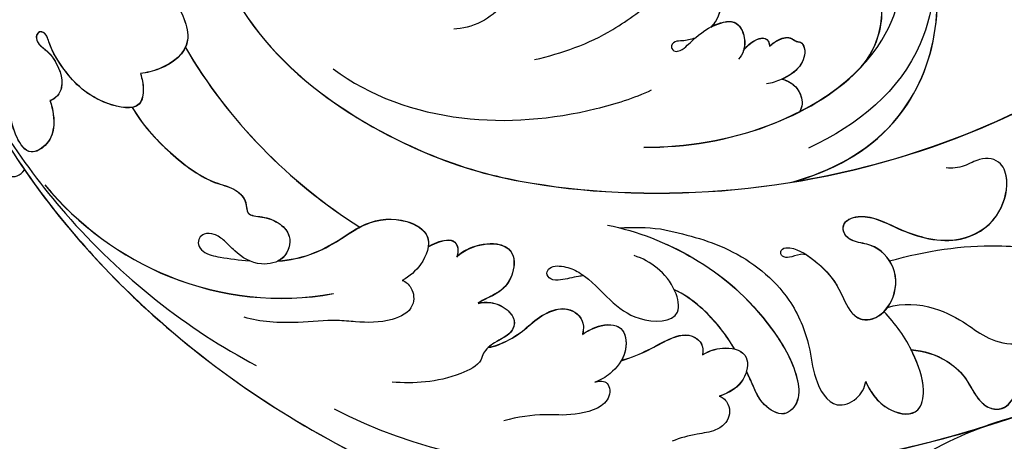
# Model space of a CAD drawing. Units: millimetres. Extents: x 3954 to 6054, y 1443 to 2928.
# Drawn here: x 4773 to 4865, y 2040 to 2080 of the extents above; entities that cross this region are included whole.
import ezdxf

# ---------------------------------------------------------------- set-up
doc = ezdxf.new("R2010")
doc.units = ezdxf.units.MM
doc.linetypes.add('HIDDEN', pattern=[9.525, 6.35, -3.175])
doc.layers.add('H-08.木作(細線)', color=8, linetype='Continuous')
doc.layers.add('logo', color=8, linetype='Continuous', plot=False)
doc.styles.get("Standard").update_dxf_attribs({"font": 'arial.ttf'})
doc.styles.add('新細明體', font='txt')
doc.dimstyles.new('5', dxfattribs={"dimtxt": 12.5, "dimasz": 3.75, "dimexe": 2.5, "dimexo": 2.5, "dimgap": 1.5, "dimtad": 2, "dimdec": 0, "dimtxsty": '新細明體', "dimblk": 'ARCHTICK', "dimcen": 5, "dimclrd": 8, "dimclre": 8, "dimclrt": 4, "dimadec": 0, "dimazin": 0, "dimtfac": 1, "dimtdec": 0, "dimtix": 1, "dimtmove": 2, "dimatfit": 3, "dimldrblk": 'OPEN90', "dimfxl": 1.25, "dimlwd": 9, "dimlwe": 9, "dimarcsym": 0})

# ---------------------------------------------------------------- blocks, each defined once
blk = doc.blocks.new('SE-21059L-d')
at = {"layer": 'H-08.木作(細線)'}
blk.add_arc((46.118, -42.839), 22.676, 107.61381, 117.31721, dxfattribs=at)
for points, knots in [([(71.861, 15.76), (71.216, 15.203), (70.282, 13.447), (69.919, 8.709), (73.349, 7.77), (75.298, 7.992), (75.858, 8.143)], [0, 0, 0, 0, 4.004141, 10.405709, 17.164154, 20.139648, 20.139648, 20.139648, 20.139648]), ([(71.863, 15.742), (71.217, 15.185), (70.284, 13.43), (69.921, 8.692), (73.351, 7.753), (75.3, 7.974), (75.859, 8.126)], [0, 0, 0, 0, 4.004141, 10.405709, 17.164154, 20.139648, 20.139648, 20.139648, 20.139648]), ([(65.317, 14.821), (65.342, 5.079), (55.352, -7.873), (38.381, -19.496), (7.63, -28.541), (-30.507, -18.264), (-49.515, -3.319), (-55.728, 3.711)], [0, 0, 0, 0, 34.570198, 51.793693, 119.717992, 191.037439, 236.566929, 236.566929, 236.566929, 236.566929]), ([(65.319, 14.804), (65.344, 5.061), (55.354, -7.891), (38.382, -19.513), (9.573, -27.987), (-17.037, -21.833), (-28.496, -16.473)], [0, 0, 0, 0, 34.570198, 51.793693, 119.717992, 181.158743, 181.158743, 181.158743, 181.158743]), ([(75.858, 8.143), (75.918, 7.582), (76.045, 6.681), (77.108, 4.781), (80.884, 7.123), (82.274, 10.169), (82.907, 13.211), (82.716, 14.777), (83.26, 15.191), (83.746, 14.938), (83.866, 14.163), (83.321, 13.357), (82.769, 12.08), (82.703, 9.585), (84.053, 8.753), (84.657, 8.776)], [0, 0, 0, 0, 2.235968, 4.841707, 9.574837, 18.013193, 22.449228, 24.266127, 25.117175, 25.893782, 26.867083, 28.526364, 30.526669, 35.027045, 37.727194, 37.727194, 37.727194, 37.727194]), ([(75.859, 8.126), (75.919, 7.564), (76.047, 6.664), (77.11, 4.764), (80.886, 7.106), (82.276, 10.152), (82.908, 13.193), (82.718, 14.76), (83.262, 15.174), (83.747, 14.92), (83.868, 14.145), (83.323, 13.34), (82.771, 12.062), (82.705, 9.568), (84.054, 8.736), (84.658, 8.759)], [0, 0, 0, 0, 2.235968, 4.841707, 9.574837, 18.013193, 22.449228, 24.266127, 25.117175, 25.893782, 26.867083, 28.526364, 30.526669, 35.027045, 37.727194, 37.727194, 37.727194, 37.727194]), ([(48.608, 4.145), (48.046, 3.814), (46.438, 3.344), (43.84, 4.332), (42.825, 6.683), (42.359, 8.605), (40.587, 10.091), (38.713, 9.231), (38.143, 6.571), (39.834, 3.256), (43.559, 0.966), (46.363, 1.355), (47.079, 1.601)], [0, 0, 0, 0, 3.291809, 8.173802, 12.450386, 15.375308, 18.868827, 22.295565, 24.63415, 31.127894, 39.464791, 43.929976, 43.929976, 43.929976, 43.929976]), ([(71.079, 8.923), (71.809, 8.204), (73.599, 7.798), (75.298, 7.992), (75.858, 8.143)], [11.655019, 11.655019, 11.655019, 11.655019, 17.164154, 20.139648, 20.139648, 20.139648, 20.139648]), ([(84.657, 8.776), (84.688, 7.89), (85.014, 6.342), (86.267, 4.977), (88.41, 4.617), (88.893, 6.898), (88.729, 8.286), (88.526, 8.985)], [0, 0, 0, 0, 4.124672, 7.216308, 9.58603, 12.884425, 16.819564, 16.819564, 16.819564, 16.819564]), ([(84.658, 8.759), (84.69, 7.873), (85.016, 6.325), (86.268, 4.96), (88.411, 4.6), (88.894, 6.881), (88.731, 8.269), (88.528, 8.967)], [0, 0, 0, 0, 4.124672, 7.216308, 9.58603, 12.884425, 16.819564, 16.819564, 16.819564, 16.819564]), ([(92.892, 8.698), (92.893, 7.952), (92.759, 6.44), (91.805, 4.254), (90.257, 3.105), (89.432, 3.414), (89.168, 3.592)], [0, 0, 0, 0, 3.618772, 7.770404, 10.76399, 12.425844, 12.425844, 12.425844, 12.425844]), ([(90.09, 8.087), (88.879, 0.883), (83.27, -15.028), (71.778, -30.775), (60.505, -41.434), (54.906, -47.876), (53.371, -53.75), (53.374, -56.184), (53.377, -56.343)], [32.260039, 32.260039, 32.260039, 32.260039, 66.726818, 110.289283, 128.089315, 142.87156, 153.926261, 154.703066, 154.703066, 154.703066, 154.703066]), ([(90.096, 8.096), (88.887, 0.883), (83.276, -15.039), (71.779, -30.792), (60.507, -41.451), (54.908, -47.893), (53.375, -53.761), (53.375, -56.189), (53.378, -56.343)], [32.219432, 32.219432, 32.219432, 32.219432, 66.726818, 110.289283, 128.089315, 142.87156, 153.926261, 154.674036, 154.674036, 154.674036, 154.674036]), ([(89.719, 7.715), (89.08, 4.63), (86.05, -6.131), (80.238, -15.82), (75.492, -21.159)], [16.618421, 16.618421, 16.618421, 16.618421, 31.917736, 68.766502, 68.766502, 68.766502, 68.766502]), ([(75.858, 8.143), (75.918, 7.582), (76.045, 6.681), (76.733, 5.451), (77.448, 5.407), (77.71, 5.455)], [0, 0, 0, 0, 2.235968, 4.841707, 6.199662, 6.199662, 6.199662, 6.199662]), ([(77.71, 5.455), (77.419, 3.664), (76.16, 0.367), (73.691, -3.534), (71.41, -4.973), (70.799, -6.512), (71.409, -7.796), (69.849, -8.408), (68.684, -9.433), (68.008, -11.194), (69.43, -13.042), (72.117, -12.634), (73.42, -10.906), (74.041, -9.322), (74.664, -8.32), (75.524, -7.906), (76.258, -8.102), (76.592, -8.759), (76.241, -9.792), (74.767, -10.706), (73.47, -11.412), (72.621, -11.797)], [0, 0, 0, 0, 9.010848, 17.410527, 20.501037, 22.935668, 24.795151, 27.245303, 30.376003, 32.81727, 36.222676, 39.568789, 44.281734, 46.5567, 48.412743, 49.931636, 50.874213, 51.857609, 53.088165, 55.860239, 60.106889, 60.106889, 60.106889, 60.106889]), ([(77.71, 5.455), (77.419, 3.664), (76.16, 0.367), (73.691, -3.534), (71.41, -4.973), (70.799, -6.512), (71.409, -7.796), (69.849, -8.408), (68.684, -9.433), (68.008, -11.194), (69.051, -12.55), (69.935, -12.766), (70.123, -12.787)], [0, 0, 0, 0, 9.010848, 17.410527, 20.501037, 22.935668, 24.795151, 27.245303, 30.376003, 32.81727, 36.222676, 37.118981, 37.118981, 37.118981, 37.118981]), ([(77.711, 5.438), (77.421, 3.647), (76.162, 0.35), (73.692, -3.551), (71.412, -4.991), (70.8, -6.529), (71.411, -7.813), (69.85, -8.425), (68.686, -9.45), (68.01, -11.211), (69.053, -12.567), (69.937, -12.783), (70.125, -12.804)], [0, 0, 0, 0, 9.010848, 17.410527, 20.501037, 22.935668, 24.795151, 27.245303, 30.376003, 32.81727, 36.222676, 37.118981, 37.118981, 37.118981, 37.118981]), ([(9.43, 3.97), (7.834, 3.575), (4.122, 1.466), (1.363, -6.393), (6.776, -17.447), (14.953, -20.191), (20.136, -20.566)], [138.191769, 138.191769, 138.191769, 138.191769, 146.22744, 158.548979, 176.366357, 200.002994, 200.002994, 200.002994, 200.002994]), ([(89.168, 3.592), (87.81, -2.032), (82.405, -16.213), (71.778, -30.775), (60.505, -41.434), (54.906, -47.876), (53.371, -53.75), (53.374, -56.184), (53.377, -56.343)], [39.472039, 39.472039, 39.472039, 39.472039, 66.726818, 110.289283, 128.089315, 142.87156, 153.926261, 154.703066, 154.703066, 154.703066, 154.703066]), ([(34.446, -15.014), (30.738, -16.44), (22.33, -18.142), (10.061, -15.518), (4.52, -6.925), (6.696, 0.828), (9.757, 2.238), (11.304, 2.381)], [0, 0, 0, 0, 18.873972, 40.795208, 57.465477, 66.13364, 73.512078, 73.512078, 73.512078, 73.512078]), ([(58.902, 2.139), (56.683, -1.474), (49.778, -7.216), (39.761, -10.028), (33.651, -10.427), (31.858, -10.278)], [0, 0, 0, 0, 20.951102, 41.317534, 50.148488, 50.148488, 50.148488, 50.148488]), ([(87.902, 1.605), (86.35, -3.008), (80.763, -11.71), (71.518, -16.519), (66.373, -17.455)], [0, 0, 0, 0, 23.400181, 48.445985, 48.445985, 48.445985, 48.445985]), ([(87.904, 1.588), (86.352, -3.026), (80.765, -11.727), (71.52, -16.536), (66.374, -17.472)], [0, 0, 0, 0, 23.400181, 48.445985, 48.445985, 48.445985, 48.445985]), ([(41.051, -3.75), (38.477, -4.117), (34.06, -4.211), (29.073, -2.65), (25.905, -1.664), (23.345, -1.836), (22.187, -3.774), (23.103, -5.854), (24.302, -6.619), (24.577, -6.759)], [0, 0, 0, 0, 12.813437, 21.218362, 25.398738, 29.795018, 31.904657, 37.458055, 38.175954, 38.175954, 38.175954, 38.175954]), ([(25.312, -1.793), (24.529, -1.772), (23.267, -1.966), (22.187, -3.774), (23.103, -5.854), (24.302, -6.619), (24.577, -6.759)], [26.210134, 26.210134, 26.210134, 26.210134, 29.795018, 31.904657, 37.458055, 38.175954, 38.175954, 38.175954, 38.175954]), ([(25.313, -1.81), (24.531, -1.789), (23.269, -1.983), (22.189, -3.791), (23.104, -5.871), (24.303, -6.636), (24.578, -6.776)], [26.210134, 26.210134, 26.210134, 26.210134, 29.795018, 31.904657, 37.458055, 38.175954, 38.175954, 38.175954, 38.175954]), ([(13.252, -15.435), (12.146, -14.944), (9.89, -13.148), (8.309, -9.286), (9.12, -5.727), (10.514, -4.597), (11.202, -4.429)], [0, 0, 0, 0, 6.051297, 13.669791, 18.999098, 22.382325, 22.382325, 22.382325, 22.382325]), ([(13.252, -15.435), (12.146, -14.944), (9.89, -13.148), (8.309, -9.286), (9.12, -5.727), (10.514, -4.597), (11.202, -4.429)], [0, 0, 0, 0, 6.051297, 13.669791, 18.999098, 22.382325, 22.382325, 22.382325, 22.382325]), ([(13.254, -15.452), (12.148, -14.961), (9.891, -13.165), (8.311, -9.303), (9.122, -5.744), (10.516, -4.614), (11.204, -4.447)], [0, 0, 0, 0, 6.051297, 13.669791, 18.999098, 22.382325, 22.382325, 22.382325, 22.382325]), ([(22.679, -22.981), (18.89, -23.332), (12.263, -22.52), (4.848, -15.621), (2.759, -8.774), (2.645, -5.908)], [0, 0, 0, 0, 18.024547, 32.158353, 45.782206, 45.782206, 45.782206, 45.782206]), ([(22.679, -22.981), (18.89, -23.332), (12.263, -22.52), (4.848, -15.621), (2.759, -8.774), (2.645, -5.908)], [0, 0, 0, 0, 18.024547, 32.158353, 45.782206, 45.782206, 45.782206, 45.782206]), ([(22.681, -22.998), (18.892, -23.349), (12.264, -22.537), (4.849, -15.638), (2.761, -8.791), (2.647, -5.926)], [0, 0, 0, 0, 18.024547, 32.158353, 45.782206, 45.782206, 45.782206, 45.782206]), ([(26.342, -7.202), (26.811, -7.2), (27.382, -7.106), (28.259, -6.756), (28.861, -7.101), (28.61, -7.748), (27.911, -7.845), (26.637, -7.311), (24.979, -6.613), (22.093, -6.756), (21.876, -8.635), (22.433, -9.879), (22.967, -10.355), (23.27, -10.485)], [41.504138, 41.504138, 41.504138, 41.504138, 43.503375, 44.696767, 46.013552, 46.918503, 47.654601, 49.014049, 53.745142, 56.932871, 59.91883, 61.880017, 63.381377, 63.381377, 63.381377, 63.381377]), ([(24.577, -6.759), (24.538, -6.755), (23.772, -6.673), (22.093, -6.756), (21.877, -8.627), (22.298, -9.577), (22.536, -9.89)], [53.574744, 53.574744, 53.574744, 53.574744, 53.745142, 56.932871, 59.91883, 61.846138, 61.846138, 61.846138, 61.846138]), ([(24.578, -6.776), (24.54, -6.772), (23.774, -6.69), (22.095, -6.773), (21.878, -8.644), (22.299, -9.594), (22.537, -9.907)], [53.574744, 53.574744, 53.574744, 53.574744, 53.745142, 56.932871, 59.91883, 61.846138, 61.846138, 61.846138, 61.846138]), ([(20.128, -10.381), (19.792, -10.246), (19.093, -10.043), (18.04, -10.176), (17.723, -10.834), (17.192, -11.04), (17.051, -12.094), (18.209, -13.413), (19.999, -13.715), (21.178, -13.674), (21.637, -13.581)], [0, 0, 0, 0, 1.769048, 3.685526, 4.357763, 5.166334, 6.275397, 9.241177, 12.688136, 15.052898, 15.052898, 15.052898, 15.052898]), ([(20.128, -10.381), (19.792, -10.246), (19.093, -10.043), (18.04, -10.176), (17.723, -10.834), (17.192, -11.04), (17.051, -12.094), (18.188, -13.39), (19.462, -13.624), (20.136, -13.663)], [0, 0, 0, 0, 1.769048, 3.685526, 4.357763, 5.166334, 6.275397, 9.241177, 12.555467, 12.555467, 12.555467, 12.555467]), ([(22.536, -9.89), (22.27, -9.717), (21.655, -9.451), (20.918, -9.324), (20.107, -9.495), (19.997, -10.063), (20.128, -10.381)], [0, 0, 0, 0, 1.596578, 3.105326, 4.021686, 5.331971, 5.331971, 5.331971, 5.331971]), ([(22.536, -9.89), (22.27, -9.717), (21.655, -9.451), (20.918, -9.324), (20.107, -9.495), (19.997, -10.063), (20.128, -10.381)], [0, 0, 0, 0, 1.596578, 3.105326, 4.021686, 5.331971, 5.331971, 5.331971, 5.331971]), ([(22.537, -9.907), (22.272, -9.734), (21.657, -9.469), (20.919, -9.342), (20.109, -9.512), (19.998, -10.081), (20.13, -10.398)], [0, 0, 0, 0, 1.596578, 3.105326, 4.021686, 5.331971, 5.331971, 5.331971, 5.331971]), ([(20.13, -10.398), (19.794, -10.263), (19.095, -10.06), (18.041, -10.193), (17.725, -10.851), (17.193, -11.057), (17.053, -12.111), (18.19, -13.407), (19.464, -13.642), (20.138, -13.681)], [0, 0, 0, 0, 1.769048, 3.685526, 4.357763, 5.166334, 6.275397, 9.241177, 12.555467, 12.555467, 12.555467, 12.555467]), ([(70.123, -12.787), (68.983, -13.096), (67.018, -13.422), (64.085, -13.037), (60.968, -12.194), (57.793, -13.013), (55.639, -15.699), (57.575, -17.942), (59.146, -18.493), (59.922, -18.608)], [64.865194, 64.865194, 64.865194, 64.865194, 69.797412, 74.815323, 79.368457, 85.540069, 89.501624, 93.93567, 97.500928, 97.500928, 97.500928, 97.500928]), ([(70.125, -12.804), (68.985, -13.113), (67.02, -13.44), (64.087, -13.054), (60.969, -12.211), (57.794, -13.03), (56.049, -15.207), (56.387, -16.257), (56.556, -16.554)], [64.865194, 64.865194, 64.865194, 64.865194, 69.797412, 74.815323, 79.368457, 85.540069, 89.501624, 91.172701, 91.172701, 91.172701, 91.172701]), ([(70.123, -12.787), (68.983, -13.096), (67.018, -13.422), (64.288, -13.064), (62.588, -12.629), (61.867, -12.541)], [64.865194, 64.865194, 64.865194, 64.865194, 69.797412, 74.815323, 78.365849, 78.365849, 78.365849, 78.365849]), ([(20.136, -13.663), (19.82, -13.883), (19.22, -14.498), (18.915, -15.861), (19.257, -16.781), (19.71, -17.086)], [0, 0, 0, 0, 1.872838, 3.943394, 6.425451, 6.425451, 6.425451, 6.425451]), ([(20.136, -13.663), (19.82, -13.883), (19.22, -14.498), (18.915, -15.861), (19.257, -16.781), (19.71, -17.086)], [0, 0, 0, 0, 1.872838, 3.943394, 6.425451, 6.425451, 6.425451, 6.425451]), ([(20.138, -13.681), (19.822, -13.9), (19.221, -14.515), (18.917, -15.878), (19.258, -16.798), (19.712, -17.103)], [0, 0, 0, 0, 1.872838, 3.943394, 6.425451, 6.425451, 6.425451, 6.425451]), ([(34.448, -15.031), (30.739, -16.457), (23.537, -17.915), (16.115, -16.758), (13.161, -15.41)], [0, 0, 0, 0, 18.873972, 34.942611, 34.942611, 34.942611, 34.942611]), ([(22.679, -22.981), (17.905, -23.963), (0.697, -25.917), (-17.039, -21.816), (-28.497, -16.455)], [94.938507, 94.938507, 94.938507, 94.938507, 119.717992, 181.158743, 181.158743, 181.158743, 181.158743]), ([(56.554, -16.537), (56.039, -16.428), (54.8, -16.408), (53.872, -16.961), (53.975, -17.898), (54.401, -18.365)], [0, 0, 0, 0, 2.72969, 4.376981, 6.757513, 6.757513, 6.757513, 6.757513]), ([(56.556, -16.554), (56.041, -16.446), (54.802, -16.425), (53.874, -16.978), (53.976, -17.915), (54.403, -18.382)], [0, 0, 0, 0, 2.72969, 4.376981, 6.757513, 6.757513, 6.757513, 6.757513]), ([(59.922, -18.608), (59.657, -18.829), (59.197, -19.728), (59.787, -21.6), (62.539, -21.868), (64.98, -20.892), (67.315, -19.694), (71.047, -18.708), (73.693, -17.54), (74.93, -16.555)], [0, 0, 0, 0, 1.716421, 4.439074, 8.305744, 13.870933, 16.854229, 22.512274, 30.760567, 30.760567, 30.760567, 30.760567]), ([(54.401, -18.365), (53.961, -18.138), (52.638, -17.914), (50.532, -18.284), (49.14, -19.717), (49.843, -21.618), (51.437, -22.91), (53.184, -22.943), (53.877, -23.054), (54.071, -23.124)], [0, 0, 0, 0, 2.395055, 6.604627, 9.506742, 13.004135, 16.079707, 18.831004, 19.79136, 19.79136, 19.79136, 19.79136]), ([(54.403, -18.382), (53.962, -18.155), (52.64, -17.931), (50.534, -18.301), (49.142, -19.734), (49.845, -21.635), (51.438, -22.927), (53.186, -22.96), (53.879, -23.071), (54.072, -23.141)], [0, 0, 0, 0, 2.395055, 6.604627, 9.506742, 13.004135, 16.079707, 18.831004, 19.79136, 19.79136, 19.79136, 19.79136]), ([(40.213, -20.594), (37.776, -22.12), (33.108, -26.409), (29.634, -32.852), (28.424, -39.185), (29.208, -42.335), (31.244, -43.382), (32.801, -41.286), (32.826, -39.685), (32.899, -38.469), (32.943, -37.959)], [0, 0, 0, 0, 14.377694, 31.074521, 38.77777, 41.928187, 44.854964, 48.109593, 52.019361, 54.708922, 54.708922, 54.708922, 54.708922]), ([(35.711, -22.692), (33.811, -23.926), (30.068, -26.49), (26.591, -32.156), (26.428, -37.485), (27.395, -40.841), (26.842, -44.188), (24.277, -44.226), (23.187, -43.367), (22.891, -42.805)], [0, 0, 0, 0, 11.029276, 22.929199, 30.556049, 35.722699, 41.406685, 44.849107, 47.86161, 47.86161, 47.86161, 47.86161]), ([(43.935, -24.226), (44.123, -24.18), (44.824, -24.021), (45.879, -23.939), (46.996, -23.553), (47.197, -22.746), (46.476, -22.211), (45.154, -22.794), (43.586, -24.41), (42.662, -27.112), (40.7, -30.245), (36.813, -31.55), (36.332, -28.338), (37.103, -26.011), (38.244, -24.667), (38.891, -24.149)], [5.661654, 5.661654, 5.661654, 5.661654, 6.439861, 9.128089, 10.683307, 11.907946, 13.032875, 15.559178, 17.931055, 23.877727, 28.921537, 35.414597, 38.984455, 43.530611, 47.532614, 47.532614, 47.532614, 47.532614]), ([(54.071, -23.124), (53.682, -23.145), (52.781, -23.453), (51.768, -24.413), (51.316, -25.865), (52.149, -26.945), (53.877, -27.003), (55.235, -27.477), (55.887, -28.543), (59.613, -28.92), (62.349, -28), (64.2, -27.146)], [0, 0, 0, 0, 1.890341, 4.650918, 6.477505, 8.901912, 11.650919, 13.948479, 15.257692, 18.918092, 29.363916, 29.363916, 29.363916, 29.363916]), ([(54.072, -23.141), (53.684, -23.162), (52.783, -23.47), (51.77, -24.43), (51.318, -25.882), (52.151, -26.962), (53.602, -27.011), (54.441, -27.237), (54.659, -27.322)], [0, 0, 0, 0, 1.890341, 4.650918, 6.477505, 8.901912, 11.650919, 12.75324, 12.75324, 12.75324, 12.75324]), ([(35.711, -24.231), (35.054, -24.892), (32.243, -28.034), (29.636, -32.869), (28.426, -39.202), (29.21, -42.353), (31.246, -43.4), (32.802, -41.303), (32.828, -39.702), (32.901, -38.487), (32.944, -37.976)], [9.672823, 9.672823, 9.672823, 9.672823, 14.377694, 31.074521, 38.77777, 41.928187, 44.854964, 48.109593, 52.019361, 54.708922, 54.708922, 54.708922, 54.708922]), ([(54.658, -27.305), (54.096, -27.431), (52.215, -27.377), (50.246, -26.742), (48.885, -26.166), (46.531, -26.249), (45.437, -27.591), (45.648, -28.745), (46.006, -29.289)], [0, 0, 0, 0, 3.113508, 7.222984, 11.902192, 14.55107, 17.48671, 18.668296, 18.668296, 18.668296, 18.668296]), ([(54.659, -27.322), (54.098, -27.449), (52.217, -27.395), (50.248, -26.759), (48.887, -26.183), (46.533, -26.267), (45.439, -27.608), (45.649, -28.762), (46.007, -29.306)], [0, 0, 0, 0, 3.113508, 7.222984, 11.902192, 14.55107, 17.48671, 18.668296, 18.668296, 18.668296, 18.668296]), ([(70.134, -27.539), (59.495, -39.697), (13.94, -58.973), (-33.215, -45.211), (-53.045, -31.833)], [0, 0, 0, 0, 104.958355, 216.343018, 216.343018, 216.343018, 216.343018]), ([(23.873, -29.755), (24.044, -29.684), (24.418, -29.503), (25.089, -29.522), (25.946, -29.359), (26.119, -28.766), (25.666, -28.388), (24.453, -28.837), (22.981, -30.928), (21.987, -33.606), (22.125, -36.037), (21.277, -37.335), (19.704, -37.777), (17.576, -36.692), (16.24, -33.879), (17.483, -31.14), (19.13, -30.412), (19.969, -29.379), (19.686, -28.263), (18.509, -27.955), (16.727, -28.645), (14.315, -31.397), (10.723, -34.052), (6.068, -33.349), (3.802, -30.473), (3.652, -28.003), (5.327, -27.047), (7.15, -27.401), (8.293, -27.128), (8.772, -26.877)], [3.403561, 3.403561, 3.403561, 3.403561, 3.536748, 5.366612, 6.656669, 7.7879, 8.473276, 9.798131, 14.519413, 19.525846, 23.575704, 25.546019, 27.189108, 31.151929, 36.187858, 41.083584, 43.848678, 45.787866, 47.290341, 49.210995, 52.269645, 56.841721, 66.744813, 73.340166, 78.531055, 81.455572, 85.270753, 87.888609, 90.670255, 90.670255, 90.670255, 90.670255]), ([(23.807, -29.864), (23.568, -30.19), (22.776, -31.501), (21.989, -33.623), (22.126, -36.054), (21.278, -37.353), (19.705, -37.794), (17.578, -36.709), (16.242, -33.896), (17.485, -31.157), (19.131, -30.429), (19.971, -29.396), (19.688, -28.28), (18.51, -27.972), (16.729, -28.662), (14.317, -31.414), (10.724, -34.069), (6.07, -33.366), (4.143, -30.921), (3.842, -29.715), (3.815, -29.569)], [12.655753, 12.655753, 12.655753, 12.655753, 14.519413, 19.525846, 23.575704, 25.546019, 27.189108, 31.151929, 36.187858, 41.083584, 43.848678, 45.787866, 47.290341, 49.210995, 52.269645, 56.841721, 66.744813, 73.340166, 78.531055, 79.253222, 79.253222, 79.253222, 79.253222]), ([(33.243, -35.624), (33.28, -35.418), (33.595, -33.778), (34.441, -31.178), (35.886, -29.107), (36.524, -28.456)], [58.688858, 58.688858, 58.688858, 58.688858, 59.728301, 66.922481, 71.886343, 71.886343, 71.886343, 71.886343]), ([(33.244, -35.642), (33.281, -35.435), (33.597, -33.795), (34.443, -31.195), (35.887, -29.124), (36.526, -28.473)], [58.688858, 58.688858, 58.688858, 58.688858, 59.728301, 66.922481, 71.886343, 71.886343, 71.886343, 71.886343]), ([(46.006, -29.289), (45.531, -29.149), (43.81, -28.963), (41.956, -29.979), (42.719, -32.484), (44.662, -33.69), (45.986, -33.886), (46.534, -33.872)], [0, 0, 0, 0, 3.184737, 7.155212, 10.754426, 14.529821, 17.206956, 17.206956, 17.206956, 17.206956]), ([(46.007, -29.306), (45.533, -29.166), (43.811, -28.981), (41.958, -29.996), (42.554, -31.953), (43.291, -32.706), (43.506, -32.882)], [0, 0, 0, 0, 3.184737, 7.155212, 10.754426, 12.046496, 12.046496, 12.046496, 12.046496]), ([(27.033, -49.031), (23.051, -49.798), (-4.792, -53.506), (-33.215, -45.211), (-53.045, -31.833)], [85.939054, 85.939054, 85.939054, 85.939054, 104.958355, 216.343018, 216.343018, 216.343018, 216.343018]), ([(27.035, -49.049), (23.052, -49.815), (-4.79, -53.524), (-33.214, -45.229), (-53.043, -31.85)], [85.939054, 85.939054, 85.939054, 85.939054, 104.958355, 216.343018, 216.343018, 216.343018, 216.343018]), ([(43.505, -32.865), (41.416, -33.048), (39.087, -32.45), (36.365, -32.645), (35.756, -34.318), (36.239, -35.067)], [0, 0, 0, 0, 7.159364, 11.787411, 14.371578, 14.371578, 14.371578, 14.371578]), ([(43.506, -32.882), (41.417, -33.066), (39.088, -32.467), (36.367, -32.662), (35.758, -34.335), (36.24, -35.084)], [0, 0, 0, 0, 7.159364, 11.787411, 14.371578, 14.371578, 14.371578, 14.371578]), ([(16.802, -33.107), (13.263, -33.403), (7.666, -34.672), (2.953, -37.186), (0.626, -39.008)], [0, 0, 0, 0, 16.87055, 28.370944, 28.370944, 28.370944, 28.370944]), ([(46.534, -33.872), (45.795, -33.908), (45.169, -34.581), (46.092, -36.507), (49.721, -36.115), (52.178, -34.813), (54.382, -34.376), (55.751, -34.216)], [0, 0, 0, 0, 1.759526, 4.046968, 8.287942, 12.764397, 18.888131, 18.888131, 18.888131, 18.888131]), ([(36.239, -35.067), (35.372, -34.891), (33.7, -35.13), (31.988, -36.51), (33.409, -38.922), (35.081, -39.272), (36.152, -39.236)], [0, 0, 0, 0, 3.016804, 6.97176, 10.413852, 14.464771, 14.464771, 14.464771, 14.464771]), ([(36.24, -35.084), (35.373, -34.909), (33.701, -35.147), (31.99, -36.527), (33.411, -38.939), (35.082, -39.29), (36.153, -39.253)], [0, 0, 0, 0, 3.016804, 6.97176, 10.413852, 14.464771, 14.464771, 14.464771, 14.464771]), ([(18.537, -37.074), (17.043, -37.18), (14.495, -38.358), (12.128, -41.097), (11.032, -43.057), (8.342, -45.038), (4.732, -44.654), (4.829, -41.14), (5.282, -39.789), (5.699, -39.167)], [0, 0, 0, 0, 6.974862, 12.76117, 17.551629, 21.99139, 26.928302, 30.823267, 34.488502, 34.488502, 34.488502, 34.488502]), ([(22.889, -42.788), (22.909, -43.305), (22.623, -44.734), (21.483, -46.603), (19.378, -47.657), (17.794, -45.277), (17.702, -41.344), (18.361, -38.776), (18.994, -37.325)], [0, 0, 0, 0, 2.648602, 5.653802, 11.010363, 14.743737, 20.357629, 28.071088, 28.071088, 28.071088, 28.071088]), ([(36.152, -39.236), (35.841, -39.467), (35.402, -40.554), (36.183, -41.789), (37.747, -42.182), (39.509, -41.725), (40.945, -41.582), (41.758, -41.587)], [0, 0, 0, 0, 1.749124, 4.831197, 6.899608, 9.769922, 13.614703, 13.614703, 13.614703, 13.614703]), ([(17.878, -41.551), (16.81, -42.072), (15.323, -43.192), (13.951, -45.706), (13.879, -47.756), (13.115, -49.29), (11.624, -49.967), (9.827, -48.691), (9.462, -47.259), (9.322, -46.336)], [0, 0, 0, 0, 5.89258, 9.411852, 13.347872, 15.655269, 17.592823, 20.931162, 25.376155, 25.376155, 25.376155, 25.376155]), ([(17.879, -41.568), (16.811, -42.09), (15.324, -43.21), (13.952, -45.723), (13.881, -47.774), (13.117, -49.307), (11.625, -49.984), (9.828, -48.708), (9.464, -47.276), (9.324, -46.353)], [0, 0, 0, 0, 5.89258, 9.411852, 13.347872, 15.655269, 17.592823, 20.931162, 25.376155, 25.376155, 25.376155, 25.376155]), ([(22.891, -42.805), (22.91, -43.322), (22.624, -44.751), (21.485, -46.621), (19.38, -47.674), (17.796, -45.294), (17.742, -43.007), (17.866, -41.689), (17.879, -41.568)], [0, 0, 0, 0, 2.648602, 5.653802, 11.010363, 14.743737, 20.357629, 20.931857, 20.931857, 20.931857, 20.931857])]:
    blk.add_open_spline(points, degree=3, knots=knots, dxfattribs=at)
for points in [[(71.079, 8.923), (69.802, 1.135), (66.534, -6.281), (61.867, -12.541)], [(71.079, 8.923), (69.802, 1.135), (66.534, -6.281), (61.867, -12.541)], [(71.081, 8.906), (69.804, 1.117), (66.536, -6.298), (61.869, -12.558)], [(19.703, -17.098), (17.415, -16.855), (15.179, -16.314), (13.159, -15.393)]]:
    blk.add_open_spline(points, degree=3, dxfattribs=at)
blk = doc.blocks.new('logo')
at = {"layer": 'logo'}
h = blk.add_hatch(color=256, dxfattribs=at)
edge = h.paths.add_edge_path()
edge.add_ellipse((0, 1), major_axis=(0.323, 0.566), ratio=0.659111, start_angle=263.8576, end_angle=429.825)
edge.add_arc((0, 1), 0.399, 258.9967, 261.058)
edge.add_ellipse((0, 1), major_axis=(0.314, 0.551), ratio=0.659838, start_angle=263.243, end_angle=428.5195, ccw=False)
edge.add_arc((0, 0), 0.0433, 263.9962, 282.4455)
edge = h.paths.add_edge_path()
edge.add_ellipse((0, 1), major_axis=(0.314, 0.551), ratio=0.659838, start_angle=70.2744, end_angle=262.8394, ccw=False)
edge.add_arc((0, 1), 0.237, 245.2323, 248.2557, ccw=False)
edge.add_ellipse((0, 1), major_axis=(0.323, 0.566), ratio=0.659111, start_angle=71.1999, end_angle=263.5875)
edge.add_arc((0, 0), 0.0389, 266.4658, 288.3928, ccw=False)
edge = h.paths.add_edge_path(flags=17)
edge.add_line((0, 1), (0, 1))
edge.add_arc((0, 1), 0.399, 261.058, 296.4699, ccw=False)
edge.add_ellipse((0, 1), major_axis=(0.314, 0.551), ratio=0.659838, start_angle=68.5195, end_angle=70.2744)
edge.add_arc((0, 1), 0.237, 248.2557, 287.7329)
edge.add_arc((0, 1), 0.155, 119.2735, 139.7006)
edge.add_arc((0, 1), 0.526, 137.2638, 146.3296)
edge.add_arc((1, 0), 0.794, 150.4954, 153.1332)
edge.add_arc((0, 0), 0.799, 100.8186, 103.2077, ccw=False)
edge.add_arc((0, 1), 0.325, 138.9231, 148.8948, ccw=False)
edge.add_arc((1, 0), 0.758, 124.4657, 138.4002, ccw=False)
edge = h.paths.add_edge_path()
edge.add_arc((0, 1), 0.237, 233.3596, 245.2323)
edge.add_ellipse((0, 1), major_axis=(0.323, 0.566), ratio=0.659111, start_angle=69.825, end_angle=71.1999, ccw=False)
edge.add_arc((0, 1), 0.399, 251.1923, 258.9967, ccw=False)
h.paths.add_polyline_path([(0, 1, -0.021859), (0, 1, -0.004955), (0, 1, 0.012967), (0, 1, 0.223317), (0, 1, 0.425243), (0, 1, 0.393247), (0, 1, -0.084558), (0, 1, 0.019194), (0, 1, 0.004726), (0, 1, 0.021148), (0, 1, -0.080721), (0, 1, -0.104113), (0, 1, -0.094873), (0, 1, -0.207877), (0, 1, -0.223034), (0, 1, -0.16869)], flags=17)
h.paths.add_polyline_path([(0, 1, 0.088592), (0, 1, 0.140724), (0, 1, -0.012272), (0, 1, -0.041532), (0, 1, 0.005558), (0, 1, -0.187874)], flags=17)
h.paths.add_polyline_path([(0, 1, 0.011592), (0, 1, 0.056884), (0, 1, -0.271208), (0, 1, -0.679677), (0, 1, -0.290071), (0, 1, -0.103922), (0, 1, 0.053349), (0, 1, -0.004508), (0, 1, 0.220604), (0, 1, -0.015501), (0, 1, 0.008768), (0, 1, 0.029539), (0, 1, 1.009367)], flags=17)
h.paths.add_polyline_path([(0, 1, -0.008928), (0, 1, -0.347678), (0, 1, 0.00727), (0, 1, -0.035606), (0, 1, 0.01139), (0, 1, 0.012101), (0, 1, 0.461639)], flags=17)
h.paths.add_polyline_path([(0, 1, 0.433181), (0, 1, 0.04486), (0, 1, -0.026783), (0, 1, -0.142026), (0, 1, -0.307429), (0, 1, -0.953401), (0, 1, 0.069613), (0, 1, 0.042891), (0, 1, -0.067719), (0, 1, 0.893379)], flags=17)
h.paths.add_polyline_path([(0, 1, -0.009243), (0, 1, -0.026651), (0, 1, 0.013684), (0, 1, 0.174326), (0, 1, 0.391287), (0, 1, 0.210555), (0, 1), (0, 1, 0.001326), (0, 1, -0.005065), (0, 1, -0.027528), (0, 1, -0.195292), (0, 1, -0.659298)], flags=17)
h.paths.add_polyline_path([(0, 1, 0.023127), (0, 1, 0.184672), (0, 1, 0.098355), (0, 1, -0.009788), (0, 1, -0.240413)], flags=17)
h.paths.add_polyline_path([(0, 1, -0.002039), (0, 1, 0.07599), (0, 1, 0.108431), (0, 1, -0.004552), (0, 1, -0.028332), (0, 1, -0.123708)], flags=17)
h.paths.add_polyline_path([(0, 1, -0.55173), (0, 1, -0.18979), (0, 1, -0.013881), (0, 1, 0.011039), (0, 1, 0.022162), (0, 1, -0.010966), (0, 1, -0.001761), (0, 1, 0.034744), (0, 1, 0.086103), (0, 1, 0.506659), (0, 1, 0.355205), (0, 1, 0.093422), (0, 1, 0.017263), (0, 1, -0.31391)], flags=17)
h.paths.add_polyline_path([(0, 1, -0.009702), (0, 1, -0.004936), (0, 1, -0.035369), (0, 1, -0.002587), (0, 1, 0.014405), (0, 1, -0.020509)], flags=17)
h.paths.add_polyline_path([(0, 1, -0.007857), (0, 1, 0.009702), (0, 1, 0.020509), (0, 1, 0.000681), (0, 1, -0.002588), (0, 0, -0.013713), (0, 1, -0.01198)], flags=17)
h.paths.add_polyline_path([(0, 0, -0.036579), (0, 1, 0.01198), (0, 1, 0.013411), (0, 0, 0.001089), (0, 0, 0.015933), (0, 0, -0.190203), (0, 0, -0.266161), (0, 0, -0.207317), (0, 0, -0.064593), (0, 0, -0.001017), (0, 1, -0.000681), (0, 1, 0.152538), (0, 0, 0.230241), (0, 0, 0.234095), (0, 0, 0.172717), (0, 0, 0.028132), (0, 0, -0.014352), (0, 0, 0.062016), (0, 0, 0.349487), (0, 0, 0.392407), (0, 1, 0.130108), (0, 1, 0.001865), (0, 1, -0.054721), (0, 1, 0.014593), (0, 1, 0.007857), (0, 1, -0.01108), (0, 1, -0.100678), (0, 1, -0.349203), (0, 1, -0.402437), (0, 0, -0.009974), (0, 0, 0.613372), (0, 0, 0.175713), (0, 0, -0.002484), (0, 0, -0.463644), (0, 0, -0.513768), (0, 0, -0.075052), (0, 0, 0.007944)], flags=17)
h.paths.add_polyline_path([(0, 0, -0.062016), (0, 0, -0.007786), (0, 0, 0.027572), (0, 0, 0.0582), (0, 0, 0.26466), (0, 0, 0.315327), (0, 0, -0.025867), (0, 0, -0.380363), (0, 0, -0.153954), (0, 0, -0.090831)], flags=17)
h.paths.add_polyline_path([(0, 0, 0.336432), (0, 0, 0.025867), (0, 0, 0.026394), (0, 0, -0.025927), (0, 0, -0.173285), (0, 0, -0.685315), (0, 0, -0.491027), (0, 0, -0.040547), (0, 0, 0.025927), (0, 0, 0.139653), (0, 0, 1.004843)], flags=17)
h.paths.add_polyline_path([(0, 1, 0.143839), (0, 1, 0.069213), (0, 1, -0.088592), (0, 1, 0.404636)], flags=17)
h.paths.add_polyline_path([(0, 1, -0.01627), (0, 1, -0.069213), (0, 1, 0.037626), (0, 1, -0.082213), (0, 1, 0.004306), (0, 1, 0.008989), (0, 1, -0.006474), (0, 1, -0.136946), (0, 1, 0.054668)], flags=17)
for points in [[(0, 1, 0.019194), (0, 1, 0.004726), (0, 1, -0.044587), (0, 1, -0.07623), (0, 1, -0.235864), (0, 1, -0.450297), (0, 1, -0.16869), (0, 1, -0.021859), (0, 1, -0.004955), (0, 1, 0.012967), (0, 1, 0.223317), (0, 1, 0.425243), (0, 1, 0.393247), (0, 1, -0.084558)], [(0, 1, -0.206522), (0, 1, 0.207877), (0, 1, 0.024305), (0, 1, -0.043373)], [(0, 1, -0.011039), (0, 1, -0.017263), (0, 1, 0.004552), (0, 1, 0.002587), (0, 1, 0.035369)]]:
    blk.add_hatch(color=256, dxfattribs=at).paths.add_polyline_path(points)
h = blk.add_hatch(color=256, dxfattribs=at)
h.paths.add_polyline_path([(0, 1, 0.041532), (0, 1, 0.012272), (0, 1, 0.004508), (0, 1, -0.053349), (0, 1, -0.056884), (0, 1, 0.008928)])
h.paths.add_polyline_path([(0, 1, -0.008989), (0, 1, 0.010425), (0, 1, 0.004955), (0, 1, -0.019194)])
h.paths.add_polyline_path([(0, 1, 0.136946), (0, 1, -0.008768), (0, 1, 0.015501)])
h.paths.add_polyline_path([(0, 1, 0.026783), (0, 1, 0.026651), (0, 1, -0.023127), (0, 1, -0.042891)])
h.paths.add_polyline_path([(0, 1, -0.01139), (0, 1, -0.098355), (0, 1, 0.027528), (0, 1, 0.005065), (0, 1, 0.002039)])
h = blk.add_hatch(color=256, dxfattribs=at)
edge = h.paths.add_edge_path()
edge.add_ellipse((0, 1), major_axis=(0.314, 0.551), ratio=0.659838, start_angle=68.5195, end_angle=70.2744, ccw=False)
edge.add_arc((0, 1), 0.399, 258.9967, 261.058, ccw=False)
edge.add_ellipse((0, 1), major_axis=(0.323, 0.566), ratio=0.659111, start_angle=69.825, end_angle=71.1999)
edge.add_arc((0, 1), 0.237, 245.2323, 248.2557)
blk.add_line((0, 1), (0, 1), dxfattribs=at)
blk.add_line((0, 1), (0, 1), dxfattribs=at)
at = {"layer": 'logo', "lineweight": 0}
blk.add_line((0, 1), (0, 1), dxfattribs=at)
blk.add_line((0, 1), (0, 1), dxfattribs=at)
at = {"layer": 'logo'}
for points in [[(0, 1, 0.200172), (0, 1, -0.066965)], [(0, 1, 0.002733), (0, 1)], [(0, 1, 0.060876), (0, 1, 0.137716), (0, 1, -0.393247), (0, 1, 79.578459)], [(0, 1, -0.425243), (0, 1, -0.223317), (0, 1, -0.027703), (0, 1, 0.082213), (0, 1, -0.037626), (0, 1, -0.143839), (0, 1, -0.872775)], [(0, 1, 0.089367), (0, 1, 0.028397)], [(0, 1, 0.039578), (0, 1, 0.021193), (0, 1, 0.700396)], [(0, 1, 0.021148), (0, 1, 0.658186)], [(0, 1, -0.434531), (0, 1, -0.16869), (0, 1, 0.909183)], [(0, 1, -0.056349), (0, 1, 0.070229), (0, 1, 0.769245)], [(0, 1, -0.105013), (0, 1, 0.404636), (0, 1, 1.743742)], [(0, 1, 0.216717), (0, 1, 0.638327)], [(0, 1, -0.329321), (0, 1, -0.679677), (0, 1, 0.415871)], [(0, 1, -0.290071), (0, 1, -0.539799), (0, 1, 0.00727), (0, 1, -1.51475)], [(0, 1, 0.187874), (0, 1, 0.783226)], [(0, 1, -0.026083), (0, 1, -1.009367), (0, 1, 0.624773)], [(0, 1, -0.416943), (0, 1, 0.828532)], [(0, 1, -0.513007), (0, 1, -1.702754)], [(0, 1, -0.015466), (0, 1, 0.608014)], [(0, 1, -0.338614), (0, 1, -0.659298), (0, 1, -0.100316), (0, 1, 0.893379), (0, 1, 0.433181), (0, 1, 0.289299), (0, 1, 0.081086), (0, 1, -0.684784)], [(0, 1, -0.210555), (0, 1, -0.391287), (0, 1, -0.174326), (0, 1, -0.110406), (0, 1, 0.953401), (0, 1)], [(0, 1, 0.307429), (0, 1, 0.446432), (0, 1, 0.145269), (0, 1, -0.214979)], [(0, 1, 0.059536), (0, 1, 0.18979), (0, 1, 0.55173), (0, 1, 0.38162), (0, 0, -0.007944), (0, 0, -0.007944)], [(0, 0, -0.035926), (0, 0, -0.172717), (0, 0, -0.234095), (0, 0, -0.230241), (0, 0, -0.17359), (0, 1)], [(0, 1, 0.111049), (0, 1, 0.147976), (0, 1, 0.393525)], [(0, 1, 0.086103), (0, 1, 0.506659), (0, 1, 0.355205), (0, 1, 0.113269), (0, 1, 0.583131)], [(0, 1, 0.016972), (0, 0, -0.190203), (0, 0, -0.266161), (0, 0, -0.290937), (0, 1, 0.211969)], [(0, 1, -0.035274), (0, 1, -0.003626), (0, 1, 0.389489)], [(0, 1, -0.130108), (0, 1, -0.392407), (0, 0, -0.420619), (0, 0, -0.420619)], [(0, 1, -0.023063), (0, 1, -0.100678), (0, 1, -0.349203), (0, 1, -0.402437), (0, 0, -0.247136)], [(0, 0, -0.175713), (0, 0, -0.613372), (0, 0)], [(0, 1, 0.241802), (0, 1, 0.575938)], [(0, 0, 0.009974), (0, 0, 0.009974)], [(0, 0, 0.090831), (0, 0, 0.169704), (0, 0)], [(0, 0, 0.513768), (0, 0, 0.463644), (0, 0, 0.463644)], [(0, 0, -0.075052), (0, 0)], [(0, 0, -0.166662), (0, 0, -0.70739)]]:
    blk.add_lwpolyline(points, format="xyb", dxfattribs=at)
at = {"layer": 'logo', "lineweight": 0}
for centre, radius, start, end in [((0, 1), 0.0345, 330.444, 85.9913), ((0, 1), 0.227, 292.2367, 335.222), ((0, 1), 0.581, 283.4362, 286.6173), ((0, 1), 0.187, 179.5483, 182.0782), ((0, 1), 0.256, 281.5539, 286.6322), ((0, 0), 0.406, 108.6958, 111.2089), ((3, -4), 5.41, 114.0704, 114.474), ((0, 1), 0.256, 299.1609, 307.1205), ((0, 1), 0.262, 310.2009, 329.8856), ((0, 1), 0.0613, 327.2799, 74.7579), ((0, 1), 0.137, 82.2276, 160.4489), ((0, 1), 0.581, 279.4802, 283.4362), ((0, 1), 0.187, 109.838, 179.5483), ((0, 1), 0.136, 244.3758, 335.626), ((0, 1), 0.0627, 337.3085, 63.01), ((0, 0), 0.103, 81.5328, 111.1847), ((3, -4), 5.41, 113.6429, 114.0704), ((0, 1), 0.256, 286.6322, 299.1609), ((0, 0), 0.406, 111.2089, 114.5532), ((0, 1), 0.187, 183.2094, 185.01), ((0, 0), 0.577, 112.9982, 115.5374), ((0, 0), 0.29, 94.0374, 117.0335), ((0, 1), 0.0267, 8.5098, 85.5073), ((0, 1), 0.111, 267.175, 354.8617), ((0, 0), 0.0251, 327.1994, 93.2945), ((0, 0), 0.0241, 86.756, 126.6195), ((-1, 0), 1.36, 4.2266, 4.7959), ((-1, 0), 1.36, 3.6768, 5.4974), ((0, 1), 0.187, 185.01, 193.3895), ((0, 0), 0.577, 115.5374, 118.2829), ((0, 0), 0.281, 122.374, 125.4474), ((0, 0), 0.273, 124.9761, 186.879), ((0, 0), 0.545, 7.5429, 8.1488), ((1, 1), 0.32, 186.7897, 186.9458), ((0, 0), 0.329, 122.0966, 156.7882), ((0, 2), 0.875, 285.3109, 288.8633), ((0, 0), 0.462, 102.2567, 104.2662), ((0, 1), 0.131, 121.8036, 128.5716), ((0, 1), 0.101, 147.8295, 328.8978), ((-1, 1), 0.874, 336.959, 339.6154), ((0, 1), 0.114, 23.2852, 36.3079), ((0, 1), 0.116, 281.7653, 342.4614), ((0, 1), 0.0664, 143.3048, 280.117), ((0, 1), 0.11, 60.1861, 124.8898), ((0, 1), 0.114, 36.3079, 60.04), ((0, 1), 0.116, 342.4614, 354.6764), ((0, 1), 0.286, 163.3678, 164.401), ((0, 1), 0.131, 40.8505, 90.6121), ((0, 1), 0.13, 31.6961, 41.2089), ((0, 1), 0.131, 38.0381, 40.8505), ((0, 1), 0.286, 163.3678, 164.401), ((0, 1), 0.116, 342.4614, 354.6764), ((0, 1), 0.114, 23.2852, 36.3079), ((-1, 1), 0.874, 339.6154, 341.6615), ((-1, 1), 0.874, 339.6154, 341.6615), ((0, 1), 0.114, 306.5995, 23.2852), ((2, -3), 4.02, 115.8994, 117.5656), ((0, 1), 0.0383, 297.535, 305.6919), ((0, 1), 0.211, 240.9381, 243.5484), ((-1, 2), 1.97, 292.2914, 295.0645), ((0, 1), 0.13, 292.5765, 31.6961), ((-1, 2), 1.97, 291.8241, 292.2914), ((0, 1), 0.155, 239.2194, 256.6015), ((0, 1), 0.321, 258.87, 283.6239), ((1, 1), 0.32, 182.4453, 183.4886), ((0, 1), 0.581, 272.9888, 279.4802), ((0, 1), 0.211, 243.5484, 271.7569), ((0, 0), 0.406, 114.5532, 116.7766), ((0, 1), 0.187, 182.0782, 183.2094), ((0, 1), 0.256, 273.4512, 281.5539), ((0, 1), 0.321, 283.6239, 284.2167), ((1, 1), 0.32, 183.4886, 186.7897), ((0, 0), 0.329, 117.3968, 122.0966), ((0, 1), 0.0622, 70.679, 164.3644), ((0, 1), 0.064, 167.0919, 177.3661), ((0, 0), 0.117, 96.281, 102.4178), ((0, 1), 0.0419, 133.7672, 166.1009), ((0, 1), 0.0367, 83.4964, 151.8522), ((0, 1), 0.0217, 251.3968, 65.9306), ((0, 0), 0.117, 80.3525, 96.281), ((0, 1), 0.0419, 166.1009, 175.9249), ((0, 0), 0.123, 80.8228, 96.3193), ((0, 1), 0.0353, 243.9263, 51.0341), ((0, 0), 0.123, 96.3193, 101.6186), ((0, 1), 0.064, 183.4727, 225.325), ((0, 1), 0.0383, 275.0659, 297.535), ((0, 1), 0.211, 238.695, 240.9381), ((0, 1), 0.0419, 175.9249, 229.9973), ((0, 0), 0.117, 96.281, 102.4178), ((0, 1), 0.064, 177.3661, 183.4727), ((0, 0), 0.123, 96.3193, 101.6186), ((0, 1), 0.0419, 166.1009, 175.9249), ((0, 1), 0.064, 177.3661, 183.4727), ((0, 0), 0.117, 102.4178, 105.5537), ((0, 1), 0.0386, 98.6046, 138.1597), ((0, 1), 0.027, 151.6425, 237.1215), ((0, 1), 0.0459, 234.5859, 282.1467), ((-1, 2), 1.97, 291.5203, 291.8241), ((0, 1), 0.155, 238.0585, 239.2194), ((0, 1), 0.064, 225.325, 231.6324), ((0, 1), 0.0383, 230.8646, 275.0659), ((0, 1), 0.0177, 105.7526, 239.3398), ((0, 0), 0.123, 101.6186, 103.7368), ((0, 1), 0.226, 95.6485, 115.8995), ((0, 1), 0.286, 131.3266, 163.3678), ((0, 1), 0.131, 38.0381, 40.8505), ((0, 1), 0.13, 31.6961, 41.2089), ((-1, 1), 0.874, 341.6615, 342.9354), ((0, 1), 0.291, 117.4328, 159.9943), ((0, 1), 0.101, 81.2439, 113.9848), ((0, 1), 0.286, 115.4894, 131.3266), ((0, 1), 0.226, 95.6485, 115.8995), ((0, 1), 0.0392, 258.5502, 346.6702), ((0, 1), 0.226, 115.8995, 119.6279), ((0, 1), 0.286, 115.4894, 131.3266), ((1, 0), 0.935, 112.6486, 121.2678), ((0, 1), 0.618, 283.2744, 302.0739), ((0, 0), 0.799, 99.8317, 100.8186), ((0, 1), 0.325, 148.8948, 150.9548), ((0, 0), 0.462, 104.2662, 105.7498), ((0, 1), 0.131, 90.6121, 121.8036), ((0, 2), 0.875, 288.8633, 301.3798), ((0, 0), 0.799, 100.8186, 103.2077), ((1, 0), 0.794, 153.1332, 154.2687), ((0, 0), 0.462, 105.7498, 110.1482), ((0, 1), 0.325, 148.8948, 150.9548), ((0, 0), 0.462, 105.7498, 110.1482), ((1, 0), 0.794, 154.2687, 155.3518), ((-1, 1), 0.5, 339.9296, 350.1414), ((0, 1), 0.225, 324.2142, 341.6511), ((0, 1), 0.111, 272.2715, 325.3573), ((0, 1), 0.0336, 149.7688, 246.7364), ((0, 1), 0.292, 119.8523, 158.1526), ((0, 0), 0.462, 110.1482, 115.1572), ((1, 0), 0.794, 153.1332, 154.2687), ((0, 0), 0.799, 103.2077, 106.1792), ((0, 1), 0.28, 114.7362, 165.0904), ((0, 1), 0.0374, 171.8348, 263.9838), ((0, 1), 0.146, 267.5844, 353.4527), ((0, 1), 0.325, 150.9548, 170.2881), ((1, 0), 0.758, 124.4657, 138.4002), ((0, 1), 0.399, 251.1923, 296.4699), ((0, 1), 0.155, 119.2735, 139.7006), ((0, 1), 0.526, 137.2638, 146.3296), ((1, 0), 0.794, 150.4954, 153.1332), ((0, 0), 0.799, 100.8186, 103.2077), ((0, 1), 0.325, 138.9231, 148.8948), ((0, 0), 0.113, 165.2767, 167.5624), ((0, 0), 0.0148, 48.9877, 148.4858), ((0, 0), 0.016, 301.3037, 50.0743), ((0, 1), 0.0724, 235.2903, 252.4587), ((0, 0), 0.166, 155.203, 207.0666), ((1, 0), 0.32, 175.9493, 185.5558), ((0, 1), 0.136, 244.3758, 258.5706), ((1, 0), 0.32, 175.9493, 185.5558), ((0, 0), 0.038, 179.2922, 192.6156), ((0, 0), 0.142, 192.9154, 252.2115), ((0, 0), 0.106, 252.0283, 322.0343), ((0, 0), 0.104, 219.3152, 312.3495), ((0, 0), 0.143, 189.1555, 227.6818), ((0, 0), 0.0389, 177.6916, 252.0699), ((0, 0), 0.0248, 345.864, 166.4176), ((0, 0), 0.0433, 213.0653, 252.3889), ((0, 0), 0.0192, 85.2505, 222.9442), ((0, 0), 0.0263, 331.2506, 75.8597), ((0, 0), 0.0917, 317.7365, 327.0242), ((0, 0), 0.0433, 252.3889, 295.424), ((0, 0), 0.0389, 252.0699, 306.6919)]:
    blk.add_arc(centre, radius, start, end, dxfattribs=at)
at = {"layer": 'logo'}
for major_axis, ratio in [((0.314, 0.551), 0.659838), ((0.323, 0.566), 0.659111)]:
    blk.add_ellipse((0, 1), major_axis=major_axis, ratio=ratio, dxfattribs=at)
at = {"layer": 'logo', "insert": (0, 0), "char_height": 0.0564, "width": 0.764, "attachment_point": 1}
blk.add_mtext('{\\fVerdana|b0|i1|c0|p34;GOODWARE}', dxfattribs=at)
blk = doc.blocks.new('SE-21135L-d')
at = {"layer": 'H-08.木作(細線)'}
blk.add_arc((6.866, -17.255), 36.431, 19.8615, 50.11193, dxfattribs=at)
at = {"layer": 'H-08.木作(細線)', "xscale": 0.002, "yscale": 0.002, "zscale": 0.002}
blk.add_blockref('logo', (36.518, 3.907), dxfattribs=at)
blk = doc.blocks.new('_ArchTick')
at = {"color": 0, "linetype": 'ByBlock', "const_width": 0.15}
blk.add_lwpolyline([(-0.5, -0.5), (0.5, 0.5)], dxfattribs=at)
blk = doc.blocks.new('*D32')
at = {"color": 8, "linetype": 'HIDDEN', "lineweight": 9, "transparency": 16777216}
for p, q in [((4180.145, 2092.921), (4180.145, 1787.533)), ((5171.719, 1847.793), (5171.719, 1787.533))]:
    blk.add_line(p, q, dxfattribs=at)
at = {"color": 8, "lineweight": 9, "transparency": 16777216}
blk.add_line((4180.145, 1790.033), (5171.719, 1790.033), dxfattribs=at)
at = {"layer": 'DEFPOINTS', "color": 0, "transparency": 16777216}
for p in [(4180.145, 2095.421), (5171.719, 1850.293), (5171.719, 1790.033)]:
    blk.add_point(p, dxfattribs=at)
at = {"color": 8, "lineweight": 9, "transparency": 16777216, "xscale": 3.75, "yscale": 3.75, "zscale": 3.75, "rotation": 180}
blk.add_blockref('_ArchTick', (4180.145, 1790.033), dxfattribs=at)
at = {"color": 8, "lineweight": 9, "transparency": 16777216, "xscale": 3.75, "yscale": 3.75, "zscale": 3.75}
blk.add_blockref('_ArchTick', (5171.719, 1790.033), dxfattribs=at)
at = {"color": 4, "transparency": 16777216, "insert": (4675.932, 1781.492), "char_height": 12.5, "attachment_point": 5, "style": '新細明體'}
blk.add_mtext('992', dxfattribs=at)
blk = doc.blocks.new('_Open90')
at = {"color": 0, "linetype": 'ByBlock', "lineweight": -2}
for p, q in [((-0.5, 0.5), (0, 0)), ((0, 0), (-1, 0)), ((0, 0), (-0.5, -0.5))]:
    blk.add_line(p, q, dxfattribs=at)

msp = doc.modelspace()

# ---------------------------------------------------------------- block references
at = {"xscale": -1}
for name, p, rotation in [('SE-21059L-d', (4858.259, 2094.096, 0), 20.86572663760553), ('SE-21135L-d', (4890.549, 2018.818, 0), 329.0170096300141)]:
    msp.add_blockref(name, p, dxfattribs=dict(at, rotation=rotation))

# ---------------------------------------------------------------- dimensions: what is measured, and where the dimension line sits
at = {"color": 8}
dim = msp.add_linear_dim(base=(5171.719, 1790.033), p1=(4180.145, 2095.421), p2=(5171.719, 1850.293), dimstyle='5', dxfattribs=at)
dim.commit()
dim.dimension.update_dxf_attribs({"geometry": '*D32', "text_midpoint": (4675.932, 1781.492)})

doc.saveas('drawing.dxf')
